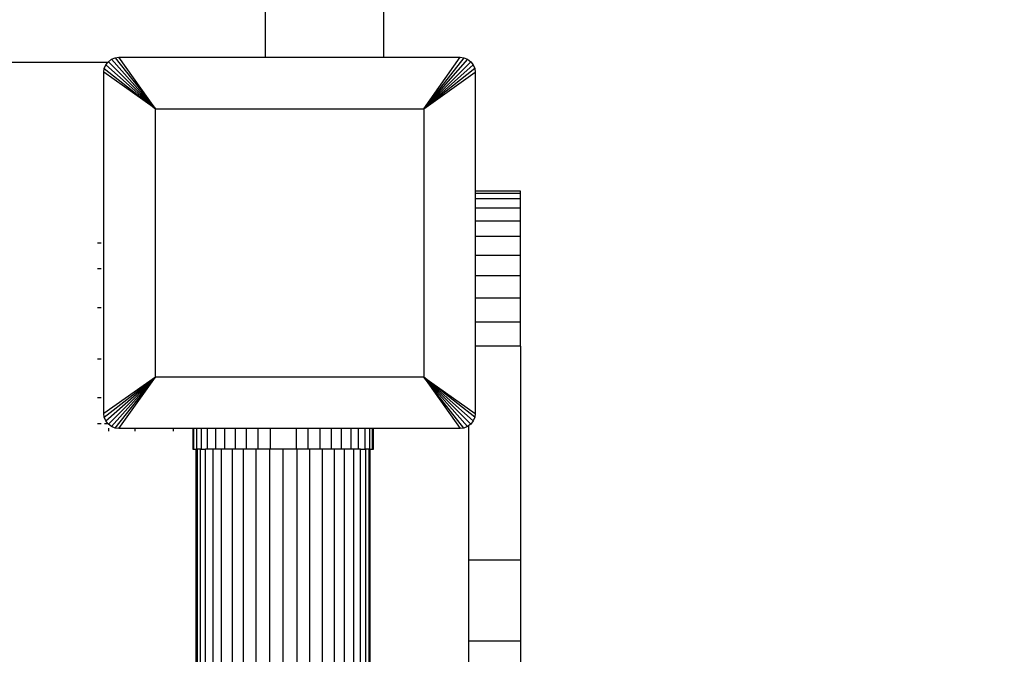
# Model space of a CAD drawing. Units: millimetres. Extents: x -491 to 8992, y 414 to 8232.
# Drawn here: x 5763 to 5954, y 2640 to 2763 of the extents above; entities that cross this region are included whole.
import ezdxf

# ---------------------------------------------------------------- set-up
doc = ezdxf.new("R2010")
doc.units = ezdxf.units.MM
doc.layers.add('Strefa bezpieczna', color=8, linetype='Continuous')
doc.dimstyles.get("Standard").update_dxf_attribs({"dimtxt": 180, "dimasz": 200, "dimexe": 0.18, "dimexo": 0.0625, "dimgap": 200, "dimtad": 0, "dimtih": 1, "dimtoh": 1, "dimlfac": 0.001, "dimzin": 0, "dimdsep": 46, "dimtxsty": 'Standard', "dimcen": 0.09, "dimse1": 1, "dimse2": 1, "dimadec": 0, "dimazin": 0, "dimtfac": 1, "dimtdec": 4, "dimtofl": 0, "dimtmove": 0, "dimatfit": 3, "dimfxl": 0, "dimtolj": 1, "dimtzin": 0, "dimarcsym": 0})

# ---------------------------------------------------------------- blocks, each defined once
blk = doc.blocks.new('*D2')
at = {"layer": 'Defpoints', "color": 0}
for p in [(6085.86, 5346.99), (650.94, 1708.32), (4395.58, 1708.32)]:
    blk.add_point(p, dxfattribs=at)
at = {"layer": 'Strefa bezpieczna', "color": 0, "lineweight": -2}
for p, q in [((650.94, 5146.99), (650.94, 3836.05)), ((650.94, 1908.32), (650.94, 3256.05))]:
    blk.add_line(p, q, dxfattribs=at)
at = {"layer": 'Strefa bezpieczna', "color": 0}
for points in [[(617.61, 5146.99), (684.28, 5146.99), (650.94, 5346.99)], [(617.61, 1908.32), (684.28, 1908.32), (650.94, 1708.32)]]:
    blk.add_solid(points, dxfattribs=at)
at = {"layer": 'Strefa bezpieczna', "color": 0, "insert": (650.94, 3546.05), "char_height": 180, "attachment_point": 5}
blk.add_mtext('\\A1;3.64', dxfattribs=at)
blk = doc.blocks.new('*D4')
at = {"layer": 'Defpoints', "color": 0}
for p in [(7028.03, 7571.07), (7028.03, 4598.64), (2787.31, 2368.09)]:
    blk.add_point(p, dxfattribs=at)
at = {"layer": 'Strefa bezpieczna', "color": 0, "lineweight": -2}
for p, q in [((2987.31, 7571.07), (4521.52, 7571.07)), ((6828.03, 7571.07), (5461.52, 7571.07))]:
    blk.add_line(p, q, dxfattribs=at)
at = {"layer": 'Strefa bezpieczna', "color": 0}
for points in [[(2987.31, 7604.41), (2987.31, 7537.74), (2787.31, 7571.07)], [(6828.03, 7604.41), (6828.03, 7537.74), (7028.03, 7571.07)]]:
    blk.add_solid(points, dxfattribs=at)
at = {"layer": 'Strefa bezpieczna', "color": 0, "insert": (4991.52, 7571.07), "char_height": 180, "attachment_point": 5}
blk.add_mtext('\\A1;4.24', dxfattribs=at)

msp = doc.modelspace()

# ---------------------------------------------------------------- linework, layer by layer
for p, q in [((5810.803, 2770.074), (5810.803, 2756.136)), ((5833.725, 2770.074), (5833.725, 2756.136)), ((5780.398, 2755.263), (5781.021, 2755.741)), ((5781.021, 2755.741), (5781.746, 2756.042)), ((5781.021, 2755.741), (5789.517, 2746.144)), ((5781.746, 2756.042), (5782.459, 2756.136)), ((5781.746, 2756.042), (5789.517, 2746.144)), ((5789.517, 2746.144), (5782.459, 2756.136)), ((5782.459, 2756.136), (5810.803, 2756.136)), ((5810.803, 2756.136), (5833.725, 2756.136)), ((5833.725, 2756.136), (5848.591, 2756.136)), ((5841.533, 2746.144), (5848.591, 2756.136)), ((5849.304, 2756.042), (5841.533, 2746.144)), ((5850.029, 2755.741), (5841.533, 2746.144)), ((5848.591, 2756.136), (5849.304, 2756.042)), ((5849.304, 2756.042), (5850.029, 2755.741)), ((5850.029, 2755.741), (5850.652, 2755.263)), ((5780.3, 2755.136), (5080.75, 2755.136)), ((5779.525, 2753.201), (5779.619, 2753.914)), ((5779.619, 2753.914), (5779.919, 2754.64)), ((5779.619, 2753.914), (5789.517, 2746.144)), ((5779.919, 2754.64), (5780.3, 2755.136)), ((5779.919, 2754.64), (5789.517, 2746.144)), ((5780.3, 2755.136), (5780.398, 2755.263)), ((5780.398, 2755.263), (5789.517, 2746.144)), ((5850.652, 2755.263), (5841.533, 2746.144)), ((5851.131, 2754.64), (5841.533, 2746.144)), ((5851.431, 2753.914), (5841.533, 2746.144)), ((5850.652, 2755.263), (5851.131, 2754.64)), ((5851.131, 2754.64), (5851.431, 2753.914)), ((5851.431, 2753.914), (5851.525, 2753.201)), ((5779.525, 2687.07), (5779.525, 2753.201)), ((5789.517, 2746.144), (5779.525, 2753.201)), ((5841.533, 2746.144), (5851.525, 2753.201)), ((5851.525, 2753.201), (5851.525, 2730.136)), ((5789.517, 2694.127), (5789.517, 2746.144)), ((5789.517, 2746.144), (5841.533, 2746.144)), ((5841.533, 2746.144), (5841.533, 2694.127)), ((5860.272, 2730.136), (5851.525, 2730.136)), ((5851.525, 2730.136), (5851.525, 2729.766)), ((5851.525, 2729.766), (5860.272, 2729.766)), ((5851.525, 2729.766), (5851.525, 2728.667)), ((5860.272, 2729.766), (5860.272, 2730.136)), ((5860.272, 2728.667), (5860.272, 2729.766)), ((5860.272, 2728.667), (5851.525, 2728.667)), ((5851.525, 2728.667), (5851.525, 2726.866)), ((5860.272, 2726.866), (5860.272, 2728.667)), ((5860.272, 2726.866), (5851.525, 2726.866)), ((5851.525, 2726.866), (5851.525, 2724.406)), ((5860.272, 2724.406), (5860.272, 2726.866)), ((5851.525, 2724.406), (5860.272, 2724.406)), ((5851.525, 2724.406), (5851.525, 2721.349)), ((5860.272, 2721.349), (5860.272, 2724.406)), ((5860.272, 2721.349), (5851.525, 2721.349)), ((5851.525, 2721.349), (5851.525, 2717.769)), ((5860.272, 2717.769), (5860.272, 2721.349)), ((5778.301, 2720.136), (5779.025, 2720.136)), ((5851.525, 2717.769), (5860.272, 2717.769)), ((5851.525, 2717.769), (5851.525, 2713.755)), ((5860.272, 2713.755), (5860.272, 2717.769)), ((5779.025, 2715.136), (5778.301, 2715.136)), ((5860.272, 2713.755), (5851.525, 2713.755)), ((5851.525, 2713.755), (5851.525, 2709.406)), ((5860.272, 2709.406), (5860.272, 2713.755)), ((5860.272, 2709.406), (5851.525, 2709.406)), ((5851.525, 2709.406), (5851.525, 2704.829)), ((5860.272, 2704.829), (5860.272, 2709.406)), ((5778.301, 2707.636), (5779.025, 2707.636)), ((5851.525, 2704.829), (5860.272, 2704.829)), ((5851.525, 2704.829), (5851.525, 2700.136)), ((5860.272, 2700.136), (5860.272, 2704.829)), ((5860.272, 2700.136), (5851.525, 2700.136)), ((5851.525, 2700.136), (5851.525, 2687.07)), ((5860.272, 2700.136), (5860.272, 2658.636)), ((5778.301, 2697.636), (5779.025, 2697.636)), ((5789.517, 2694.127), (5779.525, 2687.07)), ((5779.619, 2686.357), (5789.517, 2694.127)), ((5779.919, 2685.631), (5789.517, 2694.127)), ((5780.398, 2685.008), (5789.517, 2694.127)), ((5781.021, 2684.53), (5789.517, 2694.127)), ((5781.746, 2684.23), (5789.517, 2694.127)), ((5782.459, 2684.136), (5789.517, 2694.127)), ((5841.533, 2694.127), (5789.517, 2694.127)), ((5851.431, 2686.357), (5841.533, 2694.127)), ((5841.533, 2694.127), (5851.525, 2687.07)), ((5850.652, 2685.008), (5841.533, 2694.127)), ((5851.131, 2685.631), (5841.533, 2694.127)), ((5841.533, 2694.127), (5848.591, 2684.136)), ((5850.029, 2684.53), (5841.533, 2694.127)), ((5849.304, 2684.23), (5841.533, 2694.127)), ((5779.025, 2690.136), (5778.301, 2690.136)), ((5779.619, 2686.357), (5779.525, 2687.07)), ((5851.525, 2687.07), (5851.431, 2686.357)), ((5778.301, 2685.136), (5779.025, 2685.136)), ((5779.919, 2685.631), (5779.619, 2686.357)), ((5779.646, 2685.136), (5780.3, 2685.136)), ((5780.3, 2685.136), (5779.919, 2685.631)), ((5780.398, 2685.008), (5780.3, 2685.136)), ((5851.131, 2685.631), (5850.652, 2685.008)), ((5851.431, 2686.357), (5851.131, 2685.631)), ((5781.021, 2684.53), (5780.398, 2685.008)), ((5780.525, 2683.636), (5780.525, 2684.257)), ((5781.746, 2684.23), (5781.021, 2684.53)), ((5782.459, 2684.136), (5781.746, 2684.23)), ((5785.525, 2684.136), (5782.459, 2684.136)), ((5785.525, 2684.136), (5785.525, 2683.636)), ((5793.025, 2684.136), (5785.525, 2684.136)), ((5793.025, 2683.636), (5793.025, 2684.136)), ((5796.772, 2684.136), (5793.025, 2684.136)), ((5796.772, 2684.136), (5796.772, 2680.136)), ((5796.957, 2684.136), (5796.772, 2684.136)), ((5796.957, 2680.136), (5796.957, 2684.136)), ((5797.506, 2684.136), (5796.957, 2684.136)), ((5797.506, 2684.136), (5797.506, 2680.136)), ((5798.407, 2684.136), (5797.506, 2684.136)), ((5798.407, 2684.136), (5798.407, 2680.136)), ((5799.637, 2684.136), (5798.407, 2684.136)), ((5799.637, 2680.136), (5799.637, 2684.136)), ((5801.166, 2684.136), (5799.637, 2684.136)), ((5801.166, 2684.136), (5801.166, 2680.136)), ((5802.955, 2684.136), (5801.166, 2684.136)), ((5802.955, 2680.136), (5802.955, 2684.136)), ((5804.962, 2684.136), (5802.955, 2684.136)), ((5804.962, 2684.136), (5804.962, 2680.136)), ((5807.137, 2684.136), (5804.962, 2684.136)), ((5807.137, 2684.136), (5807.137, 2680.136)), ((5809.426, 2684.136), (5807.137, 2684.136)), ((5809.426, 2680.136), (5809.426, 2684.136)), ((5811.772, 2684.136), (5809.426, 2684.136)), ((5811.772, 2684.136), (5811.772, 2680.136)), ((5816.772, 2684.136), (5811.772, 2684.136)), ((5816.772, 2684.136), (5816.772, 2680.136)), ((5819.119, 2684.136), (5816.772, 2684.136)), ((5819.119, 2680.136), (5819.119, 2684.136)), ((5821.407, 2684.136), (5819.119, 2684.136)), ((5821.407, 2684.136), (5821.407, 2680.136)), ((5823.582, 2684.136), (5821.407, 2684.136)), ((5823.582, 2684.136), (5823.582, 2680.136)), ((5825.589, 2684.136), (5823.582, 2684.136)), ((5825.589, 2680.136), (5825.589, 2684.136)), ((5827.379, 2684.136), (5825.589, 2684.136)), ((5827.379, 2684.136), (5827.379, 2680.136)), ((5828.907, 2684.136), (5827.379, 2684.136)), ((5828.907, 2680.136), (5828.907, 2684.136)), ((5830.137, 2684.136), (5828.907, 2684.136)), ((5830.137, 2684.136), (5830.137, 2680.136)), ((5831.038, 2684.136), (5830.137, 2684.136)), ((5831.038, 2684.136), (5831.038, 2680.136)), ((5831.587, 2684.136), (5831.038, 2684.136)), ((5831.587, 2680.136), (5831.587, 2684.136)), ((5831.772, 2684.136), (5831.587, 2684.136)), ((5831.772, 2680.136), (5831.772, 2684.136)), ((5848.591, 2684.136), (5831.772, 2684.136)), ((5849.304, 2684.23), (5848.591, 2684.136)), ((5850.029, 2684.53), (5849.304, 2684.23)), ((5850.272, 2684.716), (5850.029, 2684.53)), ((5850.652, 2685.008), (5850.272, 2684.716)), ((5850.272, 2658.636), (5850.272, 2684.716)), ((5796.772, 2680.136), (5796.957, 2680.136)), ((5796.957, 2680.136), (5797.422, 2680.136)), ((5797.422, 1990.136), (5797.422, 2680.136)), ((5797.422, 2680.136), (5797.506, 2680.136)), ((5797.506, 2680.136), (5797.63, 2680.136)), ((5797.63, 2680.136), (5797.63, 2514.964)), ((5798.247, 2680.136), (5797.63, 2680.136)), ((5798.247, 2680.136), (5798.407, 2680.136)), ((5798.247, 2519.797), (5798.247, 2680.136)), ((5798.407, 2680.136), (5799.259, 2680.136)), ((5799.637, 2680.136), (5799.259, 2680.136)), ((5799.259, 2523.547), (5799.259, 2680.136)), ((5800.64, 2680.136), (5799.637, 2680.136)), ((5800.64, 2680.136), (5800.64, 1990.136)), ((5801.166, 2680.136), (5800.64, 2680.136)), ((5802.357, 2680.136), (5801.166, 2680.136)), ((5802.357, 1990.136), (5802.357, 2680.136)), ((5802.955, 2680.136), (5802.357, 2680.136)), ((5804.368, 2680.136), (5802.955, 2680.136)), ((5804.368, 2680.136), (5804.368, 1990.136)), ((5804.962, 2680.136), (5804.368, 2680.136)), ((5806.622, 2680.136), (5804.962, 2680.136)), ((5806.622, 1990.136), (5806.622, 2680.136)), ((5807.137, 2680.136), (5806.622, 2680.136)), ((5809.065, 2680.136), (5807.137, 2680.136)), ((5809.065, 1990.136), (5809.065, 2680.136)), ((5809.426, 2680.136), (5809.065, 2680.136)), ((5811.636, 2680.136), (5809.426, 2680.136)), ((5811.636, 2680.136), (5811.636, 1990.136)), ((5811.636, 2680.136), (5811.772, 2680.136)), ((5814.272, 2680.136), (5811.772, 2680.136)), ((5814.272, 1990.136), (5814.272, 2680.136)), ((5816.772, 2680.136), (5814.272, 2680.136)), ((5816.908, 2680.136), (5816.772, 2680.136)), ((5816.908, 2680.136), (5816.908, 1990.136)), ((5819.119, 2680.136), (5816.908, 2680.136)), ((5819.479, 2680.136), (5819.119, 2680.136)), ((5819.479, 1990.136), (5819.479, 2680.136)), ((5821.407, 2680.136), (5819.479, 2680.136)), ((5821.922, 2680.136), (5821.407, 2680.136)), ((5821.922, 1990.136), (5821.922, 2680.136)), ((5823.582, 2680.136), (5821.922, 2680.136)), ((5824.176, 2680.136), (5823.582, 2680.136)), ((5824.176, 2680.136), (5824.176, 1990.136)), ((5825.589, 2680.136), (5824.176, 2680.136)), ((5826.187, 2680.136), (5825.589, 2680.136)), ((5826.187, 1990.136), (5826.187, 2680.136)), ((5827.379, 2680.136), (5826.187, 2680.136)), ((5827.904, 2680.136), (5827.379, 2680.136)), ((5827.904, 2680.136), (5827.904, 1990.136)), ((5828.907, 2680.136), (5827.904, 2680.136)), ((5829.286, 2680.136), (5828.907, 2680.136)), ((5829.286, 2680.136), (5830.137, 2680.136)), ((5829.286, 2558.636), (5829.286, 2680.136)), ((5830.137, 2680.136), (5830.297, 2680.136)), ((5830.915, 2680.136), (5830.297, 2680.136)), ((5830.297, 2558.636), (5830.297, 2680.136)), ((5830.915, 2680.136), (5831.038, 2680.136)), ((5830.915, 2680.136), (5830.915, 2558.636)), ((5831.038, 2680.136), (5831.122, 2680.136)), ((5831.122, 2680.136), (5831.587, 2680.136)), ((5831.122, 2558.636), (5831.122, 2680.136)), ((5831.587, 2680.136), (5831.772, 2680.136)), ((5860.272, 2658.636), (5850.272, 2658.636)), ((5850.272, 2642.992), (5850.272, 2658.636)), ((5860.272, 2658.636), (5860.272, 2642.992)), ((5850.272, 2627.734), (5850.272, 2642.992)), ((5850.272, 2642.992), (5860.272, 2642.992)), ((5860.272, 2642.992), (5860.272, 2627.734))]:
    msp.add_line(p, q)

# ---------------------------------------------------------------- dimensions: what is measured, and where the dimension line sits
at = {"layer": 'Strefa bezpieczna'}
dim = msp.add_linear_dim(base=(7028.026, 7571.074), p1=(2787.307, 2368.085), p2=(7028.026, 4598.636), dimstyle='Standard', dxfattribs=at)
dim.commit()
dim.dimension.update_dxf_attribs({"geometry": '*D4', "text_midpoint": (4991.521, 7571.074), "dimtype": 160})
dim = msp.add_linear_dim(base=(650.943, 1708.324), p1=(6085.861, 5346.994), p2=(4395.575, 1708.324), angle=90, dimstyle='Standard', dxfattribs=at)
dim.commit()
dim.dimension.update_dxf_attribs({"geometry": '*D2', "text_midpoint": (650.943, 3546.046), "dimtype": 160})

doc.saveas('drawing.dxf')
